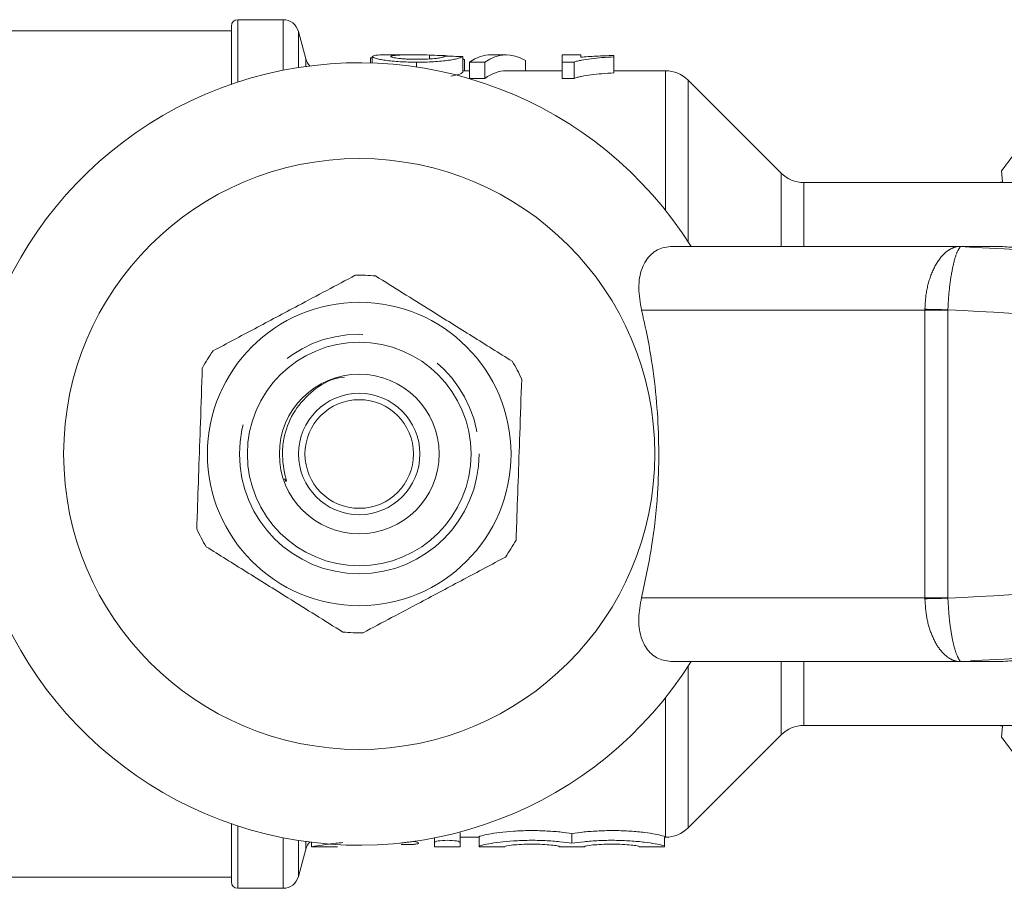
# Model space of a CAD drawing. Units: millimetres. Extents: x 169 to 238, y 103 to 254.
# Drawn here: x 193 to 208, y 104 to 117 of the extents above; entities that cross this region are included whole.
import ezdxf

# ---------------------------------------------------------------- set-up
doc = ezdxf.new("R2010")
doc.units = ezdxf.units.MM
doc.linetypes.add('PHANTOM', pattern=[12.7, 6.35, -1.27, 1.27, -1.27, 1.27, -1.27])

msp = doc.modelspace()

# ---------------------------------------------------------------- linework, layer by layer
at = {"color": 7, "linetype": 'Continuous', "lineweight": 15}
for p, q in [((196.8, 117.49), (196.092, 117.49)), ((195.992, 117.315), (191.992, 117.315)), ((195.992, 116.479), (195.992, 117.39)), ((197.157, 116.875), (197.042, 117.305)), ((198.848, 116.94), (198.454, 116.94)), ((199.091, 116.936), (199.091, 116.876)), ((200.294, 116.94), (200.056, 116.94)), ((201.457, 116.94), (201.169, 116.94)), ((201.169, 116.94), (201.169, 116.825)), ((201.457, 116.901), (201.457, 116.94)), ((198.169, 116.893), (198.197, 116.893)), ((198.169, 116.893), (198.169, 116.812)), ((198.197, 116.914), (198.197, 116.812)), ((198.89, 116.825), (198.89, 116.749)), ((199.611, 116.915), (199.611, 116.664)), ((199.64, 116.69), (199.64, 116.852)), ((199.719, 116.825), (199.957, 116.825)), ((199.719, 116.825), (199.719, 116.57)), ((199.957, 116.825), (199.957, 116.57)), ((200.592, 116.85), (200.592, 116.69)), ((201.169, 116.825), (201.354, 116.825)), ((201.169, 116.825), (201.169, 116.57)), ((201.354, 116.825), (201.354, 116.57)), ((201.976, 116.908), (201.976, 116.929)), ((201.976, 116.908), (201.976, 116.657)), ((199.719, 116.69), (199.611, 116.69)), ((201.169, 116.69), (200.294, 116.69)), ((202.785, 116.69), (201.976, 116.69)), ((199.957, 116.57), (199.719, 116.57)), ((201.354, 116.57), (201.169, 116.57)), ((204.595, 115.086), (203.138, 116.544)), ((208.056, 114.951), (208.042, 115.125)), ((208.426, 114.94), (204.949, 114.94)), ((207.991, 114.94), (208.056, 114.951)), ((202.897, 113.94), (207.366, 113.94)), ((207.366, 113.94), (208, 113.94)), ((208.033, 113.939), (208.031, 113.939)), ((207.366, 107.44), (202.897, 107.44)), ((208, 107.44), (207.366, 107.44)), ((208.001, 107.44), (208, 107.44)), ((204.949, 106.44), (208.426, 106.44)), ((208.056, 106.429), (207.991, 106.44)), ((208.042, 106.255), (208.056, 106.429)), ((203.138, 104.836), (204.595, 106.294)), ((195.992, 103.99), (195.992, 104.901)), ((197.246, 104.611), (197.246, 104.54)), ((199.171, 104.608), (199.171, 104.68)), ((199.171, 104.54), (199.171, 104.608)), ((199.571, 104.608), (199.571, 104.76)), ((199.571, 104.69), (199.871, 104.69)), ((199.571, 104.608), (199.571, 104.54)), ((199.871, 104.547), (199.871, 104.697)), ((201.321, 104.596), (201.321, 104.747)), ((202.771, 104.547), (202.771, 104.697)), ((202.771, 104.69), (202.785, 104.69)), ((197.042, 104.075), (197.157, 104.505)), ((197.246, 104.54), (197.654, 104.54)), ((199.171, 104.54), (199.571, 104.54)), ((199.871, 104.54), (199.871, 104.547)), ((199.871, 104.54), (200.271, 104.54)), ((200.271, 104.547), (200.271, 104.54)), ((201.121, 104.54), (201.121, 104.547)), ((201.121, 104.54), (201.521, 104.54)), ((201.521, 104.547), (201.521, 104.54)), ((202.371, 104.54), (202.371, 104.547)), ((202.371, 104.54), (202.771, 104.54)), ((202.771, 104.547), (202.771, 104.54)), ((191.992, 104.065), (195.992, 104.065)), ((196.092, 103.89), (196.8, 103.89))]:
    msp.add_line(p, q, dxfattribs=at)
at = {"color": 8, "linetype": 'PHANTOM', "lineweight": 0}
for p, q in [((196.092, 116.513), (196.092, 117.49)), ((196.8, 116.698), (196.8, 117.49)), ((197.042, 116.741), (197.042, 117.305)), ((197.157, 116.758), (197.157, 116.875)), ((202.785, 114.504), (202.785, 116.69)), ((203.138, 114.011), (203.138, 116.544)), ((204.595, 113.94), (204.595, 115.086)), ((204.949, 113.94), (204.949, 114.94)), ((206.843, 112.94), (202.409, 112.94)), ((207.203, 112.94), (206.843, 112.94)), ((206.843, 108.44), (206.843, 112.94)), ((207.203, 112.94), (207.203, 108.44)), ((202.409, 108.44), (206.843, 108.44)), ((207.203, 108.44), (206.843, 108.44)), ((204.595, 106.294), (204.595, 107.44)), ((204.949, 106.44), (204.949, 107.44)), ((208.031, 107.441), (208.033, 107.441)), ((203.138, 104.836), (203.138, 107.369)), ((202.785, 104.69), (202.785, 106.876)), ((196.092, 103.89), (196.092, 104.867)), ((196.8, 103.89), (196.8, 104.682)), ((197.042, 104.075), (197.042, 104.639)), ((197.157, 104.505), (197.157, 104.622))]:
    msp.add_line(p, q, dxfattribs=at)
at = {"color": 8, "linetype": 'PHANTOM', "lineweight": 0, "flags": 128}
for points in [[(207.203, 112.948), (207.153, 112.949), (207.104, 112.95), (207.055, 112.951), (207.008, 112.953), (206.963, 112.954), (206.92, 112.954), (206.88, 112.955), (206.843, 112.956)], [(207.203, 108.432), (207.153, 108.431), (207.104, 108.43), (207.055, 108.429), (207.008, 108.427), (206.963, 108.426), (206.92, 108.426), (206.88, 108.425), (206.843, 108.424)]]:
    msp.add_lwpolyline(points, dxfattribs=at)
at = {"color": 7, "linetype": 'Continuous', "lineweight": 15}
for radius in [4.625, 2.375, 1.75, 1.25, 0.95, 0.85]:
    msp.add_circle((197.992, 110.69), radius, dxfattribs=at)
at = {"color": 8, "linetype": 'PHANTOM', "lineweight": 0}
msp.add_circle((197.992, 110.69), 1.875, dxfattribs=at)
at = {"color": 7, "linetype": 'Continuous', "lineweight": 15}
for centre, radius, start, end in [((196.092, 117.39), 0.1, 90, 180), ((196.8, 117.24), 0.25, 15, 90), ((197.992, 110.69), 6.125, 32.0468, 327.9532), ((197.398, 116.94), 0.25, 195, 224.111), ((202.785, 116.19), 0.5, 45, 90), ((213.951, 110.745), 7.355, 139.3981, 143.4584), ((204.949, 115.44), 0.5, 225, 270), ((208.004, 113.548), 0.392, 85.8093, 90.0039), ((197.992, 110.69), 2.8, 84.7731, 91.2421), ((197.992, 110.69), 2.8, 144.7731, 151.2421), ((197.992, 110.69), 2.8, 24.7731, 31.2421), ((197.992, 110.69), 2.8, 204.7731, 211.2421), ((197.992, 110.69), 2.8, 324.7731, 331.2421), ((197.992, 110.69), 2.8, 264.7731, 271.2421), ((208.004, 107.832), 0.392, 269.9961, 274.1907), ((204.949, 105.94), 0.5, 90, 135), ((213.951, 110.635), 7.355, 216.5416, 220.6019), ((202.785, 105.19), 0.5, 270, 315), ((197.398, 104.44), 0.25, 135.889, 165), ((196.8, 104.14), 0.25, 270, 345), ((196.092, 103.99), 0.1, 180, 270)]:
    msp.add_arc(centre, radius, start, end, dxfattribs=at)
at = {"color": 8, "linetype": 'PHANTOM', "lineweight": 0}
for centre, radius, start, end in [((207.371, 113.465), 0.473, 87.1141, 93.2117), ((207.366, 113.503), 0.437, 86.4095, 89.9995), ((208, 113.5), 0.44, 86.0161, 89.9993), ((207.371, 107.915), 0.473, 266.7883, 272.8859), ((207.366, 107.877), 0.437, 270.0005, 273.5905), ((208, 107.88), 0.44, 270.0007, 273.9839)]:
    msp.add_arc(centre, radius, start, end, dxfattribs=at)
at = {"color": 7, "linetype": 'Continuous', "lineweight": 15}
for centre, major_axis, ratio, start_param, end_param in [((200.056, 110.69), (0, 6.25), 0.282051, 0, 0.192308), ((200.294, 110.69), (0, 6.25), 0.282051, 6.113497, 6.475493), ((194.012, 110.69), (62.5, 0), 0.1, 1.48109, 1.485723), ((200.294, 110.69), (0, 6), 0.282051, 0, 0.200427)]:
    msp.add_ellipse(centre, major_axis=major_axis, ratio=ratio, start_param=start_param, end_param=end_param, dxfattribs=at)
at = {"color": 8, "linetype": 'PHANTOM', "lineweight": 0}
for centre, major_axis, ratio, start_param, end_param in [((207.894, 112.94), (1.051, 0), 0.951043, 3.125372, 3.141593), ((207.901, 112.94), (0.698, 0), 0.716411, 3.125372, 3.141593), ((207.894, 108.44), (1.051, 0), 0.951043, 3.141593, 3.157813), ((207.901, 108.44), (0.698, 0), 0.716411, 3.141593, 3.157813)]:
    msp.add_ellipse(centre, major_axis=major_axis, ratio=ratio, start_param=start_param, end_param=end_param, dxfattribs=at)
at = {"color": 7, "linetype": 'Continuous', "lineweight": 15}
for points, knots in [([(198.454, 116.939), (198.437, 116.94), (198.353, 116.941), (198.233, 116.936), (198.209, 116.921), (198.197, 116.914)], [0, 0, 0, 0, 0.109109, 0.562482, 1, 1, 1, 1]), ([(198.486, 116.914), (198.486, 116.916), (198.488, 116.918), (198.494, 116.921), (198.499, 116.923), (198.518, 116.927), (198.536, 116.929), (198.599, 116.935), (198.656, 116.937), (198.832, 116.941), (198.961, 116.94), (199.091, 116.936)], [0, 0, 0, 0, 0.0625, 0.0625, 0.125, 0.125, 0.25, 0.25, 0.5, 0.5, 1, 1, 1, 1]), ([(199.091, 116.936), (199.144, 116.934), (199.25, 116.93), (199.372, 116.926), (199.412, 116.918), (199.419, 116.917)], [0, 0, 0, 0, 0.457894, 0.916144, 1, 1, 1, 1]), ([(198.197, 116.914), (198.198, 116.912), (198.198, 116.909), (198.202, 116.905), (198.205, 116.903), (198.218, 116.896), (198.231, 116.89), (198.267, 116.88), (198.289, 116.874), (198.341, 116.864), (198.371, 116.859), (198.468, 116.844), (198.547, 116.836), (198.672, 116.829), (198.715, 116.828), (198.802, 116.825), (198.846, 116.825), (198.89, 116.825)], [0, 0, 0, 0, 0.0625, 0.0625, 0.125, 0.125, 0.25, 0.25, 0.375, 0.375, 0.5, 0.5, 0.75, 0.75, 0.875, 0.875, 1, 1, 1, 1]), ([(198.896, 116.87), (198.845, 116.87), (198.794, 116.871), (198.721, 116.874), (198.697, 116.875), (198.653, 116.879), (198.631, 116.881), (198.573, 116.888), (198.539, 116.893), (198.507, 116.901), (198.499, 116.904), (198.489, 116.909), (198.487, 116.912), (198.486, 116.914)], [0, 0, 0, 0, 0.25, 0.25, 0.375, 0.375, 0.5, 0.5, 0.75, 0.75, 0.875, 0.875, 1, 1, 1, 1]), ([(198.89, 116.825), (198.935, 116.825), (198.98, 116.825), (199.068, 116.827), (199.112, 116.829), (199.241, 116.836), (199.323, 116.844), (199.425, 116.859), (199.456, 116.864), (199.508, 116.875), (199.53, 116.881), (199.565, 116.891), (199.579, 116.897), (199.6, 116.906), (199.606, 116.911), (199.611, 116.915)], [0, 0, 0, 0, 0.125, 0.125, 0.25, 0.25, 0.5, 0.5, 0.625, 0.625, 0.75, 0.75, 0.875, 0.875, 1, 1, 1, 1]), ([(199.322, 116.917), (199.321, 116.915), (199.32, 116.913), (199.312, 116.907), (199.305, 116.904), (199.285, 116.899), (199.273, 116.896), (199.243, 116.89), (199.224, 116.887), (199.163, 116.88), (199.114, 116.876), (199.008, 116.871), (198.952, 116.87), (198.896, 116.87)], [0, 0, 0, 0, 0.125, 0.125, 0.25, 0.25, 0.375, 0.375, 0.5, 0.5, 0.75, 0.75, 1, 1, 1, 1]), ([(199.61, 116.881), (199.62, 116.877), (199.629, 116.872), (199.639, 116.862), (199.64, 116.856), (199.64, 116.85)], [0, 0, 0, 0, 0.5, 0.5, 1, 1, 1, 1]), ([(201.354, 116.825), (201.371, 116.831), (201.388, 116.837), (201.427, 116.847), (201.448, 116.852), (201.515, 116.865), (201.566, 116.873), (201.673, 116.886), (201.73, 116.892), (201.85, 116.901), (201.913, 116.905), (201.976, 116.908)], [0, 0, 0, 0, 0.125, 0.125, 0.25, 0.25, 0.5, 0.5, 0.75, 0.75, 1, 1, 1, 1]), ([(201.976, 116.929), (201.928, 116.928), (201.881, 116.927), (201.79, 116.923), (201.745, 116.921), (201.657, 116.917), (201.615, 116.914), (201.533, 116.908), (201.494, 116.905), (201.457, 116.901)], [0, 0, 0, 0, 0.25, 0.25, 0.5, 0.5, 0.75, 0.75, 1, 1, 1, 1]), ([(199.611, 116.664), (199.596, 116.653), (199.571, 116.635), (199.468, 116.614), (199.427, 116.606)], [0, 0, 0, 0, 0.597643, 1, 1, 1, 1]), ([(201.976, 116.657), (201.913, 116.653), (201.85, 116.649), (201.73, 116.64), (201.673, 116.634), (201.565, 116.62), (201.515, 116.612), (201.448, 116.598), (201.427, 116.593), (201.388, 116.582), (201.371, 116.576), (201.354, 116.57)], [0, 0, 0, 0, 0.25, 0.25, 0.5, 0.5, 0.75, 0.75, 0.875, 0.875, 1, 1, 1, 1]), ([(202.409, 112.94), (202.389, 113.058), (202.348, 113.294), (202.401, 113.604), (202.544, 113.828), (202.727, 113.928), (202.854, 113.937), (202.897, 113.94)], [0, 0, 0, 0, 0.232151, 0.464515, 0.688597, 0.892575, 1, 1, 1, 1]), ([(209.055, 113.876), (208.792, 113.891), (208.436, 113.911), (208.116, 113.933), (208.033, 113.939)], [0, 0, 0, 0, 0.740658, 1, 1, 1, 1]), ([(195.705, 112.305), (195.921, 112.42), (196.358, 112.653), (197.115, 113.055), (197.634, 113.331), (197.931, 113.489)], [0, 0, 0, 0, 0.294848, 0.596544, 1, 1, 1, 1]), ([(200.386, 112.142), (200.178, 112.272), (199.758, 112.534), (199.031, 112.988), (198.532, 113.3), (198.247, 113.478)], [0, 0, 0, 0, 0.294848, 0.596544, 1, 1, 1, 1]), ([(202.409, 108.44), (202.467, 108.705), (202.582, 109.238), (202.686, 110.209), (202.685, 111.355), (202.553, 112.314), (202.434, 112.835), (202.409, 112.94)], [0, 0, 0, 0, 0.181173, 0.364791, 0.641057, 0.927667, 1, 1, 1, 1]), ([(195.45, 109.517), (195.452, 109.582), (195.462, 109.883), (195.482, 110.437), (195.509, 111.225), (195.527, 111.753), (195.537, 112.037)], [0, 0, 0, 0, 0.07896, 0.365173, 0.658395, 1, 1, 1, 1]), ([(197.761, 111.895), (197.703, 111.886), (197.508, 111.855), (197.217, 111.658), (196.94, 111.337), (196.809, 110.98), (196.784, 110.68), (196.805, 110.485), (196.831, 110.365), (196.845, 110.307), (196.85, 110.281), (196.852, 110.271), (196.852, 110.266), (196.851, 110.263), (196.851, 110.261), (196.85, 110.261), (196.849, 110.261), (196.848, 110.261), (196.844, 110.263), (196.835, 110.275), (196.828, 110.289), (196.822, 110.3)], [0, 0, 0, 0, 0.0807286, 0.2726691, 0.4699643, 0.6635036, 0.787877, 0.8854822, 0.9341587, 0.9590827, 0.9676175, 0.9717208, 0.973377, 0.9750446, 0.9756721, 0.9763058, 0.9768629, 0.9775636, 0.9788315, 0.9830593, 1, 1, 1, 1]), ([(200.447, 109.343), (200.449, 109.408), (200.459, 109.709), (200.479, 110.263), (200.506, 111.051), (200.524, 111.579), (200.534, 111.863)], [0, 0, 0, 0, 0.07896, 0.365174, 0.658395, 1, 1, 1, 1]), ([(195.598, 109.238), (195.805, 109.108), (196.225, 108.846), (196.952, 108.392), (197.451, 108.08), (197.737, 107.902)], [0, 0, 0, 0, 0.294848, 0.596544, 1, 1, 1, 1]), ([(200.279, 109.075), (200.063, 108.96), (199.626, 108.727), (198.869, 108.325), (198.35, 108.049), (198.053, 107.891)], [0, 0, 0, 0, 0.294848, 0.596544, 1, 1, 1, 1]), ([(202.897, 107.44), (202.82, 107.449), (202.665, 107.468), (202.493, 107.616), (202.387, 107.835), (202.351, 108.118), (202.39, 108.332), (202.409, 108.44)], [0, 0, 0, 0, 0.1925, 0.3849966, 0.5791481, 0.7871201, 1, 1, 1, 1]), ([(208.033, 107.441), (208.125, 107.448), (208.446, 107.47), (208.802, 107.49), (209.055, 107.504)], [0, 0, 0, 0, 0.288401, 1, 1, 1, 1]), ([(201.321, 104.747), (201.267, 104.756), (201.203, 104.765), (201.061, 104.779), (200.984, 104.785), (200.821, 104.793), (200.738, 104.795), (200.57, 104.793), (200.487, 104.79), (200.252, 104.774), (200.114, 104.756), (199.972, 104.73), (199.934, 104.721), (199.884, 104.707), (199.871, 104.701), (199.871, 104.697)], [0, 0, 0, 0, 0.125, 0.125, 0.25, 0.25, 0.375, 0.375, 0.5, 0.5, 0.75, 0.75, 0.875, 0.875, 1, 1, 1, 1]), ([(202.771, 104.697), (202.771, 104.701), (202.759, 104.707), (202.708, 104.721), (202.672, 104.729), (202.576, 104.747), (202.519, 104.756), (202.387, 104.772), (202.313, 104.779), (202.157, 104.79), (202.073, 104.793), (201.907, 104.795), (201.821, 104.793), (201.66, 104.785), (201.581, 104.779), (201.44, 104.765), (201.376, 104.756), (201.321, 104.747)], [0, 0, 0, 0, 0.125, 0.125, 0.25, 0.25, 0.375, 0.375, 0.5, 0.5, 0.625, 0.625, 0.75, 0.75, 0.875, 0.875, 1, 1, 1, 1]), ([(198.874, 104.629), (198.872, 104.629), (198.868, 104.628), (198.835, 104.623), (198.786, 104.617), (198.716, 104.608), (198.665, 104.602), (198.637, 104.599)], [0, 0, 0, 0, 0.207538, 0.382204, 0.556893, 0.76191, 1, 1, 1, 1]), ([(198.833, 104.623), (198.84, 104.622), (198.867, 104.62), (198.899, 104.613), (198.922, 104.603), (198.922, 104.593), (198.899, 104.585), (198.856, 104.579), (198.798, 104.575), (198.731, 104.573), (198.679, 104.574), (198.652, 104.575), (198.646, 104.575)], [0, 0, 0, 0, 0.042265, 0.157168, 0.273149, 0.389995, 0.506757, 0.622769, 0.737886, 0.85232, 0.966394, 1, 1, 1, 1]), ([(199.171, 104.608), (199.171, 104.616), (199.193, 104.625), (199.266, 104.637), (199.319, 104.642), (199.424, 104.642), (199.476, 104.638), (199.55, 104.625), (199.571, 104.616), (199.571, 104.608)], [0, 0, 0, 0, 0.25, 0.25, 0.5, 0.5, 0.75, 0.75, 1, 1, 1, 1]), ([(199.871, 104.547), (199.871, 104.551), (199.884, 104.556), (199.934, 104.57), (199.971, 104.578), (200.114, 104.604), (200.252, 104.622), (200.486, 104.637), (200.57, 104.641), (200.736, 104.642), (200.821, 104.641), (200.983, 104.633), (201.061, 104.627), (201.202, 104.613), (201.266, 104.604), (201.321, 104.596)], [0, 0, 0, 0, 0.125, 0.125, 0.25, 0.25, 0.5, 0.5, 0.625, 0.625, 0.75, 0.75, 0.875, 0.875, 1, 1, 1, 1]), ([(201.321, 104.596), (201.376, 104.604), (201.439, 104.613), (201.582, 104.627), (201.659, 104.633), (201.821, 104.641), (201.905, 104.642), (202.072, 104.641), (202.156, 104.637), (202.312, 104.627), (202.387, 104.62), (202.518, 104.604), (202.576, 104.596), (202.671, 104.579), (202.709, 104.57), (202.758, 104.556), (202.771, 104.551), (202.771, 104.547)], [0, 0, 0, 0, 0.125, 0.125, 0.25, 0.25, 0.375, 0.375, 0.5, 0.5, 0.625, 0.625, 0.75, 0.75, 0.875, 0.875, 1, 1, 1, 1]), ([(197.254, 104.541), (197.252, 104.541), (197.232, 104.537), (197.317, 104.552), (197.483, 104.58), (197.661, 104.599), (197.738, 104.608)], [0, 0, 0, 0, 0.05066, 0.394639, 0.739287, 1, 1, 1, 1]), ([(201.121, 104.547), (201.121, 104.549), (201.11, 104.553), (201.068, 104.56), (201.036, 104.564), (200.958, 104.572), (200.91, 104.575), (200.808, 104.58), (200.752, 104.581), (200.641, 104.581), (200.585, 104.58), (200.482, 104.575), (200.436, 104.572), (200.317, 104.561), (200.271, 104.552), (200.271, 104.547)], [0, 0, 0, 0, 0.125, 0.125, 0.25, 0.25, 0.375, 0.375, 0.5, 0.5, 0.625, 0.625, 0.75, 0.75, 1, 1, 1, 1]), ([(202.371, 104.547), (202.371, 104.549), (202.36, 104.553), (202.318, 104.56), (202.286, 104.564), (202.208, 104.572), (202.16, 104.575), (202.058, 104.58), (202.002, 104.581), (201.891, 104.581), (201.835, 104.58), (201.732, 104.575), (201.686, 104.572), (201.567, 104.561), (201.521, 104.552), (201.521, 104.547)], [0, 0, 0, 0, 0.125, 0.125, 0.25, 0.25, 0.375, 0.375, 0.5, 0.5, 0.625, 0.625, 0.75, 0.75, 1, 1, 1, 1])]:
    msp.add_open_spline(points, degree=3, knots=knots, dxfattribs=at)
at = {"color": 8, "linetype": 'PHANTOM', "lineweight": 0}
for points, knots in [([(206.843, 112.956), (206.846, 113.016), (206.854, 113.189), (206.917, 113.467), (207.049, 113.734), (207.194, 113.883), (207.312, 113.93), (207.338, 113.936), (207.344, 113.938)], [0, 0, 0, 0, 0.119297, 0.343267, 0.580592, 0.81301, 0.957194, 1, 1, 1, 1]), ([(207.395, 113.938), (207.396, 113.937), (207.399, 113.932), (207.356, 113.883), (207.302, 113.731), (207.246, 113.46), (207.215, 113.181), (207.206, 113.008), (207.203, 112.948)], [0, 0, 0, 0, 0.053364, 0.203809, 0.433583, 0.665644, 0.883915, 1, 1, 1, 1]), ([(207.344, 113.938), (207.346, 113.939), (207.349, 113.94), (207.361, 113.94), (207.366, 113.94)], [0, 0, 0, 0, 0.53872, 1, 1, 1, 1]), ([(207.393, 113.939), (207.392, 113.939), (207.389, 113.939), (207.392, 113.938), (207.395, 113.938)], [0, 0, 0, 0, 0.418156, 1, 1, 1, 1]), ([(208.031, 113.939), (207.913, 113.939), (207.698, 113.939), (207.488, 113.939), (207.393, 113.939)], [0, 0, 0, 0, 0.551267, 1, 1, 1, 1]), ([(207.395, 113.938), (208.618, 113.87), (211.647, 113.701), (216.48, 113.427), (221.455, 113.137), (224.626, 112.937), (225.992, 112.851)], [0, 0, 0, 0, 0.197356, 0.48843, 0.779532, 1, 1, 1, 1]), ([(225.992, 111.923), (225.992, 111.923), (225.108, 111.971), (220.688, 112.211), (215.698, 112.481), (210.319, 112.776), (208.476, 112.878), (207.203, 112.948)], [0, 0, 0, 0, 0.000016, 0.141158, 0.705726, 0.796686, 1, 1, 1, 1]), ([(207.203, 108.432), (208.476, 108.502), (211.554, 108.672), (216.437, 108.939), (221.426, 109.209), (224.612, 109.382), (225.992, 109.457), (225.992, 109.457)], [0, 0, 0, 0, 0.2033137, 0.4914421, 0.7795698, 0.9999837, 1, 1, 1, 1]), ([(207.344, 107.442), (207.343, 107.442), (207.337, 107.444), (207.299, 107.454), (207.21, 107.493), (207.079, 107.609), (206.952, 107.831), (206.864, 108.11), (206.85, 108.319), (206.843, 108.424)], [0, 0, 0, 0, 0.015291, 0.067156, 0.163747, 0.379964, 0.586851, 0.792193, 1, 1, 1, 1]), ([(207.203, 108.432), (207.209, 108.327), (207.221, 108.118), (207.261, 107.837), (207.313, 107.612), (207.362, 107.494), (207.392, 107.453), (207.399, 107.444), (207.395, 107.442), (207.395, 107.442)], [0, 0, 0, 0, 0.202292, 0.402588, 0.605157, 0.81962, 0.919742, 0.979564, 1, 1, 1, 1]), ([(213.894, 107.807), (212.951, 107.753), (210.785, 107.631), (208.618, 107.51), (207.395, 107.442)], [0, 0, 0, 0, 0.4351646, 1, 1, 1, 1]), ([(207.366, 107.44), (207.361, 107.44), (207.349, 107.44), (207.346, 107.441), (207.344, 107.442)], [0, 0, 0, 0, 0.469795, 1, 1, 1, 1]), ([(207.395, 107.442), (207.392, 107.442), (207.389, 107.441), (207.392, 107.441), (207.393, 107.441)], [0, 0, 0, 0, 0.573412, 1, 1, 1, 1]), ([(207.393, 107.441), (207.509, 107.441), (207.72, 107.441), (207.935, 107.441), (208.031, 107.441)], [0, 0, 0, 0, 0.551267, 1, 1, 1, 1])]:
    msp.add_open_spline(points, degree=3, knots=knots, dxfattribs=at)

doc.saveas('drawing.dxf')
